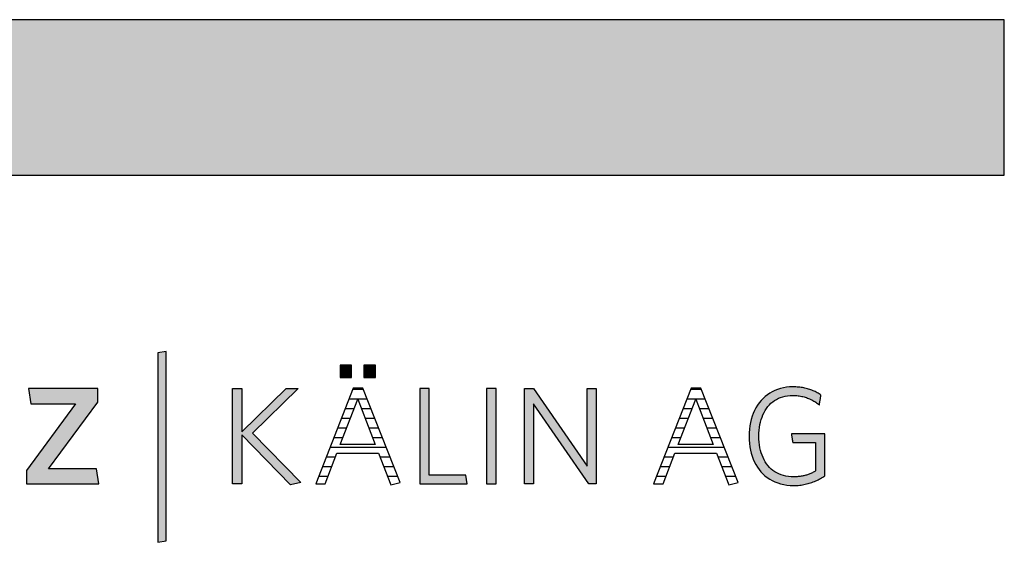
# Model space of a CAD drawing. Extents: x -583 to 1387, y -32043 to 726.
# Drawn here: x 986 to 1387, y -5507 to -5294 of the extents above; entities that cross this region are included whole.
import ezdxf

# ---------------------------------------------------------------- set-up
doc = ezdxf.new("R2010")
doc.units = 0
doc.header["$LTSCALE"] = 10
doc.layers.add('DETAIL_1', color=7, linetype='CONTINUOUS')

# ---------------------------------------------------------------- blocks, each defined once
blk = doc.blocks.new('*X29')
at = {"layer": 'DETAIL_1', "color": 28, "linetype": 'CONTINUOUS'}
for p, q in [((1121.83, -5444.98), (1121.34, -5444.98)), ((1125.8, -5444.98), (1121.83, -5444.98)), ((1123.47, -5448.91), (1119.8, -5448.91)), ((1127.34, -5448.91), (1123.5, -5448.91)), ((1121.95, -5452.85), (1118.26, -5452.85)), ((1128.89, -5452.85), (1125.01, -5452.85)), ((1120.44, -5456.79), (1116.71, -5456.79)), ((1130.44, -5456.79), (1126.53, -5456.79)), ((1118.92, -5460.72), (1115.17, -5460.72)), ((1131.99, -5460.72), (1128.04, -5460.72)), ((1117.41, -5464.66), (1113.63, -5464.66)), ((1133.54, -5464.66), (1129.56, -5464.66)), ((1135.09, -5468.6), (1112.08, -5468.6)), ((1114.35, -5472.54), (1110.54, -5472.54)), ((1136.64, -5472.54), (1132.62, -5472.54)), ((1112.85, -5476.47), (1109, -5476.47)), ((1138.19, -5476.47), (1134.14, -5476.47)), ((1111.35, -5480.41), (1107.45, -5480.41)), ((1139.74, -5480.41), (1135.67, -5480.41))]:
    blk.add_line(p, q, dxfattribs=at)
blk = doc.blocks.new('*X30')
at = {"layer": 'DETAIL_1', "color": 28, "linetype": 'CONTINUOUS'}
for p, q in [((1263.68, -5444.98), (1259.22, -5444.98)), ((1261.35, -5448.91), (1257.68, -5448.91)), ((1265.23, -5448.91), (1261.38, -5448.91)), ((1259.39, -5452.85), (1256.14, -5452.85)), ((1259.84, -5452.85), (1259.39, -5452.85)), ((1266.78, -5452.85), (1262.9, -5452.85)), ((1257.42, -5456.79), (1254.6, -5456.79)), ((1258.32, -5456.79), (1257.42, -5456.79)), ((1268.33, -5456.79), (1264.41, -5456.79)), ((1255.46, -5460.72), (1253.05, -5460.72)), ((1256.81, -5460.72), (1255.46, -5460.72)), ((1269.88, -5460.72), (1265.93, -5460.72)), ((1253.5, -5464.66), (1251.51, -5464.66)), ((1255.29, -5464.66), (1253.5, -5464.66)), ((1271.43, -5464.66), (1267.44, -5464.66)), ((1251.54, -5468.6), (1249.97, -5468.6)), ((1272.97, -5468.6), (1251.54, -5468.6)), ((1249.58, -5472.54), (1248.42, -5472.54)), ((1252.24, -5472.54), (1249.58, -5472.54)), ((1274.52, -5472.54), (1270.5, -5472.54)), ((1247.61, -5476.47), (1246.88, -5476.47)), ((1250.74, -5476.47), (1247.61, -5476.47)), ((1276.07, -5476.47), (1272.03, -5476.47)), ((1245.65, -5480.41), (1245.34, -5480.41)), ((1249.24, -5480.41), (1245.65, -5480.41)), ((1277.62, -5480.41), (1273.55, -5480.41))]:
    blk.add_line(p, q, dxfattribs=at)

msp = doc.modelspace()

# ---------------------------------------------------------------- hatches: boundary and pattern name
at = {"layer": 'DETAIL_1', "linetype": 'CONTINUOUS'}
for color, points in [(28, [(-582.74, -5357.64), (1387.26, -5357.64), (1387.26, -5294.2), (-582.74, -5294.2)]), (42, [(1045.25, -5429.49), (1041.94, -5430.06), (1041.94, -5507.24), (1045.25, -5506.68)]), (28, [(1120.96, -5435.06), (1116.35, -5435.06), (1116.35, -5440.06), (1120.96, -5440.06)]), (28, [(1130.67, -5435.06), (1126.01, -5435.06), (1126.01, -5440.06), (1130.67, -5440.06)]), (28, [(1017.39, -5450.06), (1017.39, -5444.61), (989.14, -5444.61), (990.1, -5450.73), (1008.35, -5450.73), (988.3, -5477.91), (988.3, -5483.36), (1017.9, -5483.36), (1016.94, -5477.24), (997.34, -5477.24)]), (28, [(1076.2, -5483.36), (1072.33, -5483.36), (1072.33, -5444.61), (1076.2, -5444.61), (1076.2, -5462.24), (1094.23, -5444.61), (1099.17, -5444.61), (1080.53, -5462.69), (1100.24, -5482.86), (1095.97, -5483.75), (1076.2, -5463.37)]), (28, [(1152.63, -5444.61), (1148.76, -5444.61), (1148.76, -5483.36), (1168.14, -5483.36), (1167.57, -5479.88), (1152.63, -5479.88)]), (28, [(1179.93, -5444.61), (1176.06, -5444.61), (1176.06, -5483.36), (1179.93, -5483.36)]), (28, [(1195.15, -5483.36), (1191.5, -5483.36), (1191.5, -5444.61), (1195.15, -5444.61), (1217.11, -5476.23), (1217.11, -5444.61), (1220.76, -5444.61), (1220.76, -5483.36), (1217.78, -5483.36), (1195.15, -5450.73)]), (28, [(1287.37, -5460.4), (1287.55, -5459.28), (1287.79, -5458.21), (1288.07, -5457.17), (1288.41, -5456.18), (1288.79, -5455.23), (1289.22, -5454.33), (1289.7, -5453.48), (1290.22, -5452.68), (1290.8, -5451.92), (1291.41, -5451.22), (1292.07, -5450.58), (1292.77, -5449.99), (1293.52, -5449.45), (1294.31, -5448.97), (1295.14, -5448.55), (1296.01, -5448.19), (1296.92, -5447.9), (1297.87, -5447.67), (1298.86, -5447.5), (1299.88, -5447.4), (1300.95, -5447.36), (1301.5, -5447.37), (1302.04, -5447.39), (1302.57, -5447.43), (1303.09, -5447.49), (1303.61, -5447.56), (1304.11, -5447.64), (1304.61, -5447.74), (1305.09, -5447.85), (1305.57, -5447.98), (1306.04, -5448.12), (1306.5, -5448.27), (1306.96, -5448.44), (1307.4, -5448.61), (1307.84, -5448.8), (1308.27, -5449), (1308.69, -5449.21), (1309.1, -5449.43), (1309.51, -5449.66), (1309.91, -5449.9), (1310.3, -5450.15), (1310.68, -5450.41), (1311.06, -5450.68), (1311.42, -5450.95), (1311.79, -5451.24), (1311.79, -5451.22), (1311.8, -5451.16), (1311.82, -5451.07), (1311.84, -5450.94), (1311.86, -5450.79), (1311.89, -5450.61), (1311.92, -5450.42), (1311.96, -5450.2), (1312, -5449.97), (1312.04, -5449.74), (1312.08, -5449.49), (1312.12, -5449.24), (1312.17, -5448.99), (1312.21, -5448.75), (1312.25, -5448.51), (1312.29, -5448.28), (1312.32, -5448.07), (1312.36, -5447.87), (1312.38, -5447.7), (1312.41, -5447.54), (1312.43, -5447.42), (1312.45, -5447.33), (1312.46, -5447.27), (1312.46, -5447.25), (1312.08, -5446.99), (1311.7, -5446.73), (1311.31, -5446.49), (1310.91, -5446.26), (1310.5, -5446.03), (1310.09, -5445.82), (1309.66, -5445.62), (1309.23, -5445.43), (1308.79, -5445.24), (1308.33, -5445.07), (1307.87, -5444.91), (1307.41, -5444.76), (1306.93, -5444.63), (1306.44, -5444.5), (1305.94, -5444.38), (1305.43, -5444.28), (1304.92, -5444.19), (1304.39, -5444.11), (1303.85, -5444.04), (1303.3, -5443.98), (1302.74, -5443.94), (1302.17, -5443.9), (1301.59, -5443.89), (1301, -5443.88), (1299.67, -5443.92), (1298.37, -5444.05), (1297.12, -5444.26), (1295.92, -5444.55), (1294.75, -5444.91), (1293.64, -5445.36), (1292.57, -5445.87), (1291.55, -5446.46), (1290.59, -5447.12), (1289.67, -5447.85), (1288.81, -5448.64), (1288.01, -5449.5), (1287.26, -5450.41), (1286.57, -5451.39), (1285.94, -5452.43), (1285.36, -5453.52), (1284.85, -5454.67), (1284.41, -5455.87), (1284.03, -5457.12), (1283.71, -5458.41), (1283.46, -5459.76), (1283.29, -5461.14), (1283.18, -5462.57), (1283.14, -5464.04), (1283.18, -5465.5), (1283.28, -5466.93), (1283.45, -5468.31), (1283.69, -5469.64), (1284, -5470.93), (1284.37, -5472.17), (1284.81, -5473.37), (1285.31, -5474.51), (1285.88, -5475.59), (1286.51, -5476.62), (1287.2, -5477.6), (1287.94, -5478.51), (1288.75, -5479.36), (1289.62, -5480.15), (1290.55, -5480.87), (1291.53, -5481.53), (1292.57, -5482.11), (1293.66, -5482.63), (1294.81, -5483.06), (1296.01, -5483.43), (1297.27, -5483.72), (1298.57, -5483.92), (1299.93, -5484.05), (1301.34, -5484.09), (1301.96, -5484.08), (1302.57, -5484.06), (1303.17, -5484.02), (1303.77, -5483.96), (1304.36, -5483.89), (1304.93, -5483.81), (1305.51, -5483.71), (1306.07, -5483.6), (1306.62, -5483.47), (1307.17, -5483.33), (1307.71, -5483.18), (1308.24, -5483.01), (1308.77, -5482.83), (1309.28, -5482.64), (1309.79, -5482.44), (1310.3, -5482.23), (1310.79, -5482), (1311.28, -5481.77), (1311.77, -5481.52), (1312.24, -5481.27), (1312.71, -5481.01), (1313.18, -5480.73), (1313.64, -5480.45), (1314.09, -5480.16), (1314.09, -5480.07), (1314.09, -5479.82), (1314.09, -5479.42), (1314.09, -5478.89), (1314.09, -5478.24), (1314.09, -5477.48), (1314.09, -5476.64), (1314.09, -5475.72), (1314.09, -5474.74), (1314.09, -5473.72), (1314.09, -5472.66), (1314.09, -5471.6), (1314.09, -5470.53), (1314.09, -5469.47), (1314.09, -5468.45), (1314.09, -5467.47), (1314.09, -5466.55), (1314.09, -5465.71), (1314.09, -5464.95), (1314.09, -5464.3), (1314.09, -5463.77), (1314.09, -5463.37), (1314.09, -5463.12), (1314.09, -5463.03), (1314.02, -5463.03), (1313.82, -5463.03), (1313.5, -5463.03), (1313.07, -5463.03), (1312.55, -5463.03), (1311.95, -5463.03), (1311.27, -5463.03), (1310.54, -5463.03), (1309.75, -5463.03), (1308.93, -5463.03), (1308.09, -5463.03), (1307.24, -5463.03), (1306.38, -5463.03), (1305.54, -5463.03), (1304.72, -5463.03), (1303.94, -5463.03), (1303.2, -5463.03), (1302.53, -5463.03), (1301.92, -5463.03), (1301.4, -5463.03), (1300.97, -5463.03), (1300.65, -5463.03), (1300.45, -5463.03), (1300.38, -5463.03), (1300.39, -5463.05), (1300.4, -5463.1), (1300.41, -5463.18), (1300.43, -5463.29), (1300.45, -5463.42), (1300.47, -5463.58), (1300.5, -5463.75), (1300.53, -5463.93), (1300.56, -5464.13), (1300.6, -5464.34), (1300.63, -5464.55), (1300.67, -5464.77), (1300.7, -5464.99), (1300.74, -5465.2), (1300.77, -5465.41), (1300.8, -5465.61), (1300.83, -5465.8), (1300.86, -5465.97), (1300.88, -5466.12), (1300.91, -5466.25), (1300.92, -5466.36), (1300.94, -5466.44), (1300.94, -5466.49), (1300.95, -5466.51), (1300.99, -5466.51), (1301.13, -5466.51), (1301.35, -5466.51), (1301.64, -5466.51), (1301.99, -5466.51), (1302.4, -5466.51), (1302.86, -5466.51), (1303.36, -5466.51), (1303.9, -5466.51), (1304.45, -5466.51), (1305.03, -5466.51), (1305.61, -5466.51), (1306.19, -5466.51), (1306.76, -5466.51), (1307.32, -5466.51), (1307.85, -5466.51), (1308.35, -5466.51), (1308.81, -5466.51), (1309.22, -5466.51), (1309.58, -5466.51), (1309.87, -5466.51), (1310.09, -5466.51), (1310.22, -5466.51), (1310.27, -5466.51), (1310.27, -5466.57), (1310.27, -5466.74), (1310.27, -5467.01), (1310.27, -5467.37), (1310.27, -5467.82), (1310.27, -5468.33), (1310.27, -5468.9), (1310.27, -5469.53), (1310.27, -5470.19), (1310.27, -5470.89), (1310.27, -5471.6), (1310.27, -5472.33), (1310.27, -5473.05), (1310.27, -5473.77), (1310.27, -5474.46), (1310.27, -5475.12), (1310.27, -5475.75), (1310.27, -5476.32), (1310.27, -5476.84), (1310.27, -5477.28), (1310.27, -5477.64), (1310.27, -5477.91), (1310.27, -5478.08), (1310.27, -5478.14), (1309.95, -5478.33), (1309.62, -5478.52), (1309.3, -5478.69), (1308.97, -5478.86), (1308.64, -5479.03), (1308.31, -5479.18), (1307.97, -5479.33), (1307.63, -5479.46), (1307.29, -5479.59), (1306.94, -5479.72), (1306.59, -5479.83), (1306.23, -5479.94), (1305.87, -5480.03), (1305.5, -5480.12), (1305.13, -5480.2), (1304.75, -5480.28), (1304.36, -5480.34), (1303.96, -5480.4), (1303.55, -5480.44), (1303.14, -5480.48), (1302.72, -5480.51), (1302.29, -5480.54), (1301.85, -5480.55), (1301.4, -5480.55), (1300.28, -5480.52), (1299.2, -5480.42), (1298.17, -5480.25), (1297.18, -5480.02), (1296.23, -5479.73), (1295.33, -5479.37), (1294.47, -5478.95), (1293.65, -5478.48), (1292.88, -5477.95), (1292.16, -5477.36), (1291.48, -5476.71), (1290.85, -5476.02), (1290.27, -5475.27), (1289.73, -5474.47), (1289.25, -5473.62), (1288.81, -5472.72), (1288.42, -5471.78), (1288.08, -5470.79), (1287.79, -5469.76), (1287.56, -5468.68), (1287.37, -5467.57), (1287.24, -5466.41), (1287.16, -5465.22), (1287.13, -5463.99), (1287.16, -5462.75), (1287.24, -5461.56)])]:
    msp.add_hatch(color=color, dxfattribs=at).paths.add_polyline_path(points)

# ---------------------------------------------------------------- linework, layer by layer
at = {"layer": 'DETAIL_1', "color": 28, "linetype": 'CONTINUOUS'}
for p, q in [((1125.56, -5444.38), (1121.57, -5444.38)), ((1259.46, -5444.38), (1244.18, -5483.36))]:
    msp.add_line(p, q, dxfattribs=at)
for points in [[(-582.74, -5357.64), (1387.26, -5357.64), (1387.26, -5294.2), (-582.74, -5294.2)], [(1120.96, -5435.06), (1116.35, -5435.06), (1116.35, -5440.06), (1120.96, -5440.06)], [(1130.67, -5435.06), (1126.01, -5435.06), (1126.01, -5440.06), (1130.67, -5440.06)], [(1017.39, -5450.06), (1017.39, -5444.61), (989.14, -5444.61), (990.1, -5450.73), (1008.35, -5450.73), (988.3, -5477.91), (988.3, -5483.36), (1017.9, -5483.36), (1016.94, -5477.24), (997.34, -5477.24)], [(1076.2, -5483.36), (1072.33, -5483.36), (1072.33, -5444.61), (1076.2, -5444.61), (1076.2, -5462.24), (1094.23, -5444.61), (1099.17, -5444.61), (1080.53, -5462.69), (1100.24, -5482.86), (1095.97, -5483.75), (1076.2, -5463.37)], [(1152.63, -5444.61), (1148.76, -5444.61), (1148.76, -5483.36), (1168.14, -5483.36), (1167.57, -5479.88), (1152.63, -5479.88)], [(1179.93, -5444.61), (1176.06, -5444.61), (1176.06, -5483.36), (1179.93, -5483.36)], [(1195.15, -5483.36), (1191.5, -5483.36), (1191.5, -5444.61), (1195.15, -5444.61), (1217.11, -5476.23), (1217.11, -5444.61), (1220.76, -5444.61), (1220.76, -5483.36), (1217.78, -5483.36), (1195.15, -5450.73)], [(1287.37, -5460.4), (1287.55, -5459.28), (1287.79, -5458.21), (1288.07, -5457.17), (1288.41, -5456.18), (1288.79, -5455.23), (1289.22, -5454.33), (1289.7, -5453.48), (1290.22, -5452.68), (1290.8, -5451.92), (1291.41, -5451.22), (1292.07, -5450.58), (1292.77, -5449.99), (1293.52, -5449.45), (1294.31, -5448.97), (1295.14, -5448.55), (1296.01, -5448.19), (1296.92, -5447.9), (1297.87, -5447.67), (1298.86, -5447.5), (1299.88, -5447.4), (1300.95, -5447.36), (1301.5, -5447.37), (1302.04, -5447.39), (1302.57, -5447.43), (1303.09, -5447.49), (1303.61, -5447.56), (1304.11, -5447.64), (1304.61, -5447.74), (1305.09, -5447.85), (1305.57, -5447.98), (1306.04, -5448.12), (1306.5, -5448.27), (1306.96, -5448.44), (1307.4, -5448.61), (1307.84, -5448.8), (1308.27, -5449), (1308.69, -5449.21), (1309.1, -5449.43), (1309.51, -5449.66), (1309.91, -5449.9), (1310.3, -5450.15), (1310.68, -5450.41), (1311.06, -5450.68), (1311.42, -5450.95), (1311.79, -5451.24), (1311.79, -5451.22), (1311.8, -5451.16), (1311.82, -5451.07), (1311.84, -5450.94), (1311.86, -5450.79), (1311.89, -5450.61), (1311.92, -5450.42), (1311.96, -5450.2), (1312, -5449.97), (1312.04, -5449.74), (1312.08, -5449.49), (1312.12, -5449.24), (1312.17, -5448.99), (1312.21, -5448.75), (1312.25, -5448.51), (1312.29, -5448.28), (1312.32, -5448.07), (1312.36, -5447.87), (1312.38, -5447.7), (1312.41, -5447.54), (1312.43, -5447.42), (1312.45, -5447.33), (1312.46, -5447.27), (1312.46, -5447.25), (1312.08, -5446.99), (1311.7, -5446.73), (1311.31, -5446.49), (1310.91, -5446.26), (1310.5, -5446.03), (1310.09, -5445.82), (1309.66, -5445.62), (1309.23, -5445.43), (1308.79, -5445.24), (1308.33, -5445.07), (1307.87, -5444.91), (1307.41, -5444.76), (1306.93, -5444.63), (1306.44, -5444.5), (1305.94, -5444.38), (1305.43, -5444.28), (1304.92, -5444.19), (1304.39, -5444.11), (1303.85, -5444.04), (1303.3, -5443.98), (1302.74, -5443.94), (1302.17, -5443.9), (1301.59, -5443.89), (1301, -5443.88), (1299.67, -5443.92), (1298.37, -5444.05), (1297.12, -5444.26), (1295.92, -5444.55), (1294.75, -5444.91), (1293.64, -5445.36), (1292.57, -5445.87), (1291.55, -5446.46), (1290.59, -5447.12), (1289.67, -5447.85), (1288.81, -5448.64), (1288.01, -5449.5), (1287.26, -5450.41), (1286.57, -5451.39), (1285.94, -5452.43), (1285.36, -5453.52), (1284.85, -5454.67), (1284.41, -5455.87), (1284.03, -5457.12), (1283.71, -5458.41), (1283.46, -5459.76), (1283.29, -5461.14), (1283.18, -5462.57), (1283.14, -5464.04), (1283.18, -5465.5), (1283.28, -5466.93), (1283.45, -5468.31), (1283.69, -5469.64), (1284, -5470.93), (1284.37, -5472.17), (1284.81, -5473.37), (1285.31, -5474.51), (1285.88, -5475.59), (1286.51, -5476.62), (1287.2, -5477.6), (1287.94, -5478.51), (1288.75, -5479.36), (1289.62, -5480.15), (1290.55, -5480.87), (1291.53, -5481.53), (1292.57, -5482.11), (1293.66, -5482.63), (1294.81, -5483.06), (1296.01, -5483.43), (1297.27, -5483.72), (1298.57, -5483.92), (1299.93, -5484.05), (1301.34, -5484.09), (1301.96, -5484.08), (1302.57, -5484.06), (1303.17, -5484.02), (1303.77, -5483.96), (1304.36, -5483.89), (1304.93, -5483.81), (1305.51, -5483.71), (1306.07, -5483.6), (1306.62, -5483.47), (1307.17, -5483.33), (1307.71, -5483.18), (1308.24, -5483.01), (1308.77, -5482.83), (1309.28, -5482.64), (1309.79, -5482.44), (1310.3, -5482.23), (1310.79, -5482), (1311.28, -5481.77), (1311.77, -5481.52), (1312.24, -5481.27), (1312.71, -5481.01), (1313.18, -5480.73), (1313.64, -5480.45), (1314.09, -5480.16), (1314.09, -5480.07), (1314.09, -5479.82), (1314.09, -5479.42), (1314.09, -5478.89), (1314.09, -5478.24), (1314.09, -5477.48), (1314.09, -5476.64), (1314.09, -5475.72), (1314.09, -5474.74), (1314.09, -5473.72), (1314.09, -5472.66), (1314.09, -5471.6), (1314.09, -5470.53), (1314.09, -5469.47), (1314.09, -5468.45), (1314.09, -5467.47), (1314.09, -5466.55), (1314.09, -5465.71), (1314.09, -5464.95), (1314.09, -5464.3), (1314.09, -5463.77), (1314.09, -5463.37), (1314.09, -5463.12), (1314.09, -5463.03), (1314.02, -5463.03), (1313.82, -5463.03), (1313.5, -5463.03), (1313.07, -5463.03), (1312.55, -5463.03), (1311.95, -5463.03), (1311.27, -5463.03), (1310.54, -5463.03), (1309.75, -5463.03), (1308.93, -5463.03), (1308.09, -5463.03), (1307.24, -5463.03), (1306.38, -5463.03), (1305.54, -5463.03), (1304.72, -5463.03), (1303.94, -5463.03), (1303.2, -5463.03), (1302.53, -5463.03), (1301.92, -5463.03), (1301.4, -5463.03), (1300.97, -5463.03), (1300.65, -5463.03), (1300.45, -5463.03), (1300.38, -5463.03), (1300.39, -5463.05), (1300.4, -5463.1), (1300.41, -5463.18), (1300.43, -5463.29), (1300.45, -5463.42), (1300.47, -5463.58), (1300.5, -5463.75), (1300.53, -5463.93), (1300.56, -5464.13), (1300.6, -5464.34), (1300.63, -5464.55), (1300.67, -5464.77), (1300.7, -5464.99), (1300.74, -5465.2), (1300.77, -5465.41), (1300.8, -5465.61), (1300.83, -5465.8), (1300.86, -5465.97), (1300.88, -5466.12), (1300.91, -5466.25), (1300.92, -5466.36), (1300.94, -5466.44), (1300.94, -5466.49), (1300.95, -5466.51), (1300.99, -5466.51), (1301.13, -5466.51), (1301.35, -5466.51), (1301.64, -5466.51), (1301.99, -5466.51), (1302.4, -5466.51), (1302.86, -5466.51), (1303.36, -5466.51), (1303.9, -5466.51), (1304.45, -5466.51), (1305.03, -5466.51), (1305.61, -5466.51), (1306.19, -5466.51), (1306.76, -5466.51), (1307.32, -5466.51), (1307.85, -5466.51), (1308.35, -5466.51), (1308.81, -5466.51), (1309.22, -5466.51), (1309.58, -5466.51), (1309.87, -5466.51), (1310.09, -5466.51), (1310.22, -5466.51), (1310.27, -5466.51), (1310.27, -5466.57), (1310.27, -5466.74), (1310.27, -5467.01), (1310.27, -5467.37), (1310.27, -5467.82), (1310.27, -5468.33), (1310.27, -5468.9), (1310.27, -5469.53), (1310.27, -5470.19), (1310.27, -5470.89), (1310.27, -5471.6), (1310.27, -5472.33), (1310.27, -5473.05), (1310.27, -5473.77), (1310.27, -5474.46), (1310.27, -5475.12), (1310.27, -5475.75), (1310.27, -5476.32), (1310.27, -5476.84), (1310.27, -5477.28), (1310.27, -5477.64), (1310.27, -5477.91), (1310.27, -5478.08), (1310.27, -5478.14), (1309.95, -5478.33), (1309.62, -5478.52), (1309.3, -5478.69), (1308.97, -5478.86), (1308.64, -5479.03), (1308.31, -5479.18), (1307.97, -5479.33), (1307.63, -5479.46), (1307.29, -5479.59), (1306.94, -5479.72), (1306.59, -5479.83), (1306.23, -5479.94), (1305.87, -5480.03), (1305.5, -5480.12), (1305.13, -5480.2), (1304.75, -5480.28), (1304.36, -5480.34), (1303.96, -5480.4), (1303.55, -5480.44), (1303.14, -5480.48), (1302.72, -5480.51), (1302.29, -5480.54), (1301.85, -5480.55), (1301.4, -5480.55), (1300.28, -5480.52), (1299.2, -5480.42), (1298.17, -5480.25), (1297.18, -5480.02), (1296.23, -5479.73), (1295.33, -5479.37), (1294.47, -5478.95), (1293.65, -5478.48), (1292.88, -5477.95), (1292.16, -5477.36), (1291.48, -5476.71), (1290.85, -5476.02), (1290.27, -5475.27), (1289.73, -5474.47), (1289.25, -5473.62), (1288.81, -5472.72), (1288.42, -5471.78), (1288.08, -5470.79), (1287.79, -5469.76), (1287.56, -5468.68), (1287.37, -5467.57), (1287.24, -5466.41), (1287.16, -5465.22), (1287.13, -5463.99), (1287.16, -5462.75), (1287.24, -5461.56)]]:
    msp.add_lwpolyline(points, close=True, dxfattribs=at)
at = {"layer": 'DETAIL_1', "color": 42, "linetype": 'CONTINUOUS'}
msp.add_lwpolyline([(1045.25, -5429.49), (1041.94, -5430.06), (1041.94, -5507.24), (1045.25, -5506.68)], close=True, dxfattribs=at)
at = {"layer": 'DETAIL_1', "color": 28, "linetype": 'CONTINUOUS'}
for points in [[(1121.57, -5444.38), (1106.3, -5483.36), (1110.23, -5483.36), (1115, -5470.84), (1131.96, -5470.84), (1136.96, -5483.75), (1140.73, -5482.91), (1125.56, -5444.38)], [(1244.18, -5483.36), (1248.11, -5483.36), (1252.89, -5470.84), (1269.85, -5470.84), (1274.85, -5483.75), (1278.61, -5482.91), (1263.45, -5444.38), (1259.46, -5444.38)], [(1123.48, -5448.88), (1130.62, -5467.41), (1116.35, -5467.41), (1123.48, -5448.88)], [(1261.37, -5448.88), (1268.5, -5467.41), (1254.23, -5467.41), (1261.37, -5448.88)]]:
    msp.add_lwpolyline(points, dxfattribs=at)

# ---------------------------------------------------------------- block references
at = {"layer": 'DETAIL_1', "color": 0}
for name in ['*X29', '*X30']:
    msp.add_blockref(name, (0, 0), dxfattribs=at)

doc.saveas('drawing.dxf')
